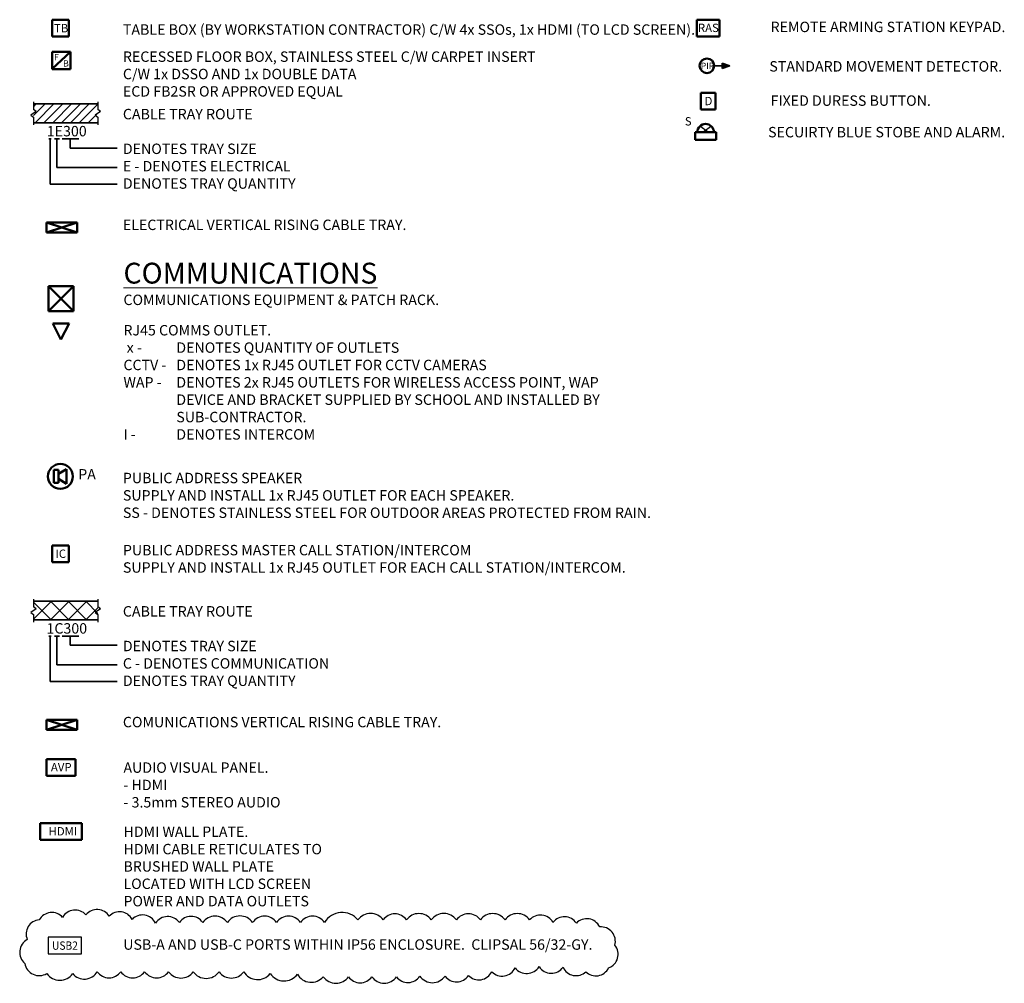
# Model space of a CAD drawing. Extents: x 763 to 70361, y -46356 to -13.
# Drawn here: x 763 to 24410, y -46356 to -23217 of the extents above; entities that cross this region are included whole.
import ezdxf
from ezdxf.enums import TextEntityAlignment as Align

# ---------------------------------------------------------------- set-up
doc = ezdxf.new("R2010")
doc.units = 0
for name, color, linetype, lineweight in [('A-ANNO-NOTE', 2, 'CONTINUOUS', 35), ('A-ANNO-NOTE-1', 2, 'CONTINUOUS', 50), ('A-ANNO-NOTE-2', 2, 'CONTINUOUS', 25), ('A-ANNO-NOTE-3', 2, 'CONTINUOUS', 13), ('A-DETL-2', 90, 'CONTINUOUS', 50), ('A-DETL-3', 90, 'CONTINUOUS', 35), ('A-DETL-GENF', 2, 'CONTINUOUS', 13), ('A-DETL-GENF-5', 2, 'CONTINUOUS', 25), ('A-DETL-GENF-6', 2, 'CONTINUOUS', 25), ('A-DETL-GENF-7', 2, 'CONTINUOUS', 25), ('G-ANNO-TEXT-1', 7, 'CONTINUOUS', 18)]:
    doc.layers.add(name, color=color, linetype=linetype, lineweight=lineweight)
for name, color, linetype in [('COM-OUTLET', 6, 'CONTINUOUS'), ('NOT-REVIS', 3, 'CONTINUOUS'), ('SYM-050', 6, 'CONTINUOUS'), ('SYM-ATT', 2, 'CONTINUOUS'), ('SYM-TEXT', 7, 'CONTINUOUS')]:
    doc.layers.add(name, color=color, linetype=linetype)
doc.styles.add('Arial Narrow', font='ARIALN.TTF', dxfattribs={"height": 250})
doc.styles.add('Arial Narrow_1', font='ARIALN.TTF', dxfattribs={"height": 500})
doc.styles.add('Arial Narrow_2', font='ARIALN.TTF', dxfattribs={"height": 200})
doc.styles.add('Arial Narrow_6', font='ARIALN.TTF', dxfattribs={"height": 150})
doc.styles.add('EDG', font='edg.shx', dxfattribs={"width": 0.9})
doc.styles.add('Verdana', font='verdana.ttf', dxfattribs={"width": 0.8, "height": 1.5})

# ---------------------------------------------------------------- blocks, each defined once
blk = doc.blocks.new('UL_Break - UL_Break-3571990-E001 Legend of Symbols - Project')
at = {"layer": 'A-DETL-GENF-6'}
for p, q in [((-275, 0), (-90, 0)), ((-45, 62.5), (-90, 0)), ((-45, 62.5), (45, -62.5)), ((45, -62.5), (90, 0)), ((90, 0), (275, 0))]:
    blk.add_line(p, q, dxfattribs=at)
blk = doc.blocks.new('UL_Anno_MultiSize - Default-3686655-E001 Legend of Symbols - Project')
at = {"layer": 'A-ANNO-NOTE-1'}
for p, q in [((-2, 2), (-2, -2)), ((-2, 2), (2, 2)), ((2, 2), (2, -2)), ((-2, -2), (2, -2))]:
    blk.add_line(p, q, dxfattribs=at)
blk = doc.blocks.new('ULE_Anno_Combined - Default-3990915-E001 Legend of Symbols - Project')
at = {"layer": 'A-ANNO-NOTE-1'}
for p, q in [((-1.58, 1.57), (-0.49, 1.57)), ((-1.58, -1.57), (-1.58, 1.57)), ((-0.49, 0.61), (1.5, 1.76)), ((-0.49, 1.57), (-0.49, -1.57)), ((1.5, 1.76), (1.5, -1.76)), ((-0.49, -1.57), (-1.58, -1.57)), ((1.5, -1.76), (-0.49, -0.61))]:
    blk.add_line(p, q, dxfattribs=at)
blk.add_circle((0, 0), 3, dxfattribs=at)
blk = doc.blocks.new('ULE_Anno_Combined - Default-3990918-E001 Legend of Symbols - Project')
at = {"layer": 'A-ANNO-NOTE-1'}
for p, q in [((1.925, 3.85), (-1.925, 3.85)), ((0, 0), (-1.925, 3.85)), ((0, 0), (1.925, 3.85))]:
    blk.add_line(p, q, dxfattribs=at)
blk = doc.blocks.new('UL_Anno_MultiSize - Default-3686657-E001 Legend of Symbols - Project')
at = {"layer": 'A-ANNO-NOTE-1'}
for p, q in [((-1.75, 2), (-1.75, -2)), ((-1.75, 2), (1.75, 2)), ((1.75, 2), (1.75, -2)), ((-1.75, -2), (1.75, -2))]:
    blk.add_line(p, q, dxfattribs=at)
blk = doc.blocks.new('UL_Anno_MultiSize - Default-3686659-E001 Legend of Symbols - Project')
at = {"layer": 'A-ANNO-NOTE-1'}
for p, q in [((-2.75, 2), (-2.75, -2)), ((-2.75, 2), (2.75, 2)), ((2.75, 2), (2.75, -2)), ((-2.75, -2), (2.75, -2))]:
    blk.add_line(p, q, dxfattribs=at)
blk = doc.blocks.new('ULF_Anno_Combined - Default-4003390-E001 Legend of Symbols - Project')
at = {"layer": 'A-ANNO-NOTE-1'}
for p, q in [((-2.5, -1.8), (-2.5, 0)), ((-2.5, 0), (2.5, 0)), ((2.5, -1.8), (-2.5, -1.8)), ((2.5, 0), (2.5, -1.8))]:
    blk.add_line(p, q, dxfattribs=at)
blk.add_arc((0, -1.8), 2, 180, 360, dxfattribs=at)
at = {"layer": 'A-ANNO-NOTE-2'}
for p, q in [((-1.38, -3.25), (0.62, -1.8)), ((-0.62, -1.8), (1.38, -3.25))]:
    blk.add_line(p, q, dxfattribs=at)
blk = doc.blocks.new('ULE_Anno_Combined - Default-3990875-E001 Legend of Symbols - Project')
at = {"layer": 'A-ANNO-NOTE'}
for p, q in [((3.65, 0.65), (3.65, -0.65)), ((5.55, 0), (3.65, 0.65)), ((5.55, 0), (3.65, 0.44)), ((5.55, 0), (3.65, 0.2)), ((1.75, 0), (5.55, 0)), ((3.65, -0.44), (5.55, 0)), ((3.65, -0.17), (5.55, 0)), ((3.65, -0.65), (5.55, 0))]:
    blk.add_line(p, q, dxfattribs=at)
at = {"layer": 'A-ANNO-NOTE-1'}
blk.add_circle((0, 0), 1.75, dxfattribs=at)
at = {"layer": 'A-ANNO-NOTE-3', "insert": (-1.45, 0.74), "char_height": 1.5, "width": 3.4633, "attachment_point": 1, "style": 'Verdana'}
blk.add_mtext('PIR', dxfattribs=at)
blk = doc.blocks.new('UL_Anno_MultiSize - Default-3686664-E001 Legend of Symbols - Project')
at = {"layer": 'A-ANNO-NOTE-1'}
for p, q in [((-3.5, 2), (-3.5, -2)), ((-3.5, 2), (3.5, 2)), ((3.5, 2), (3.5, -2)), ((-3.5, -2), (3.5, -2))]:
    blk.add_line(p, q, dxfattribs=at)
blk = doc.blocks.new('UL_Anno_MultiSize - Default-5568209-E001 Legend of Symbols - Project')
at = {"layer": 'A-ANNO-NOTE-1'}
for p, q in [((-5, 2), (-5, -2)), ((-5, 2), (5, 2)), ((5, 2), (5, -2)), ((-5, -2), (5, -2))]:
    blk.add_line(p, q, dxfattribs=at)
blk = doc.blocks.new('TXT-3R')
at = {"layer": 'SYM-050', "color": 0, "linetype": 'ByBlock'}
blk.add_lwpolyline([(-400, -200), (400, -200), (400, 200), (-400, 200)], close=True, dxfattribs=at)
at = {"layer": 'SYM-ATT', "linetype": 'ByBlock', "style": 'EDG', "width": 0.9}
for tag, p in [('CHAN', (-200, 600)), ('MOUNT', (-200, 300))]:
    blk.add_attdef(tag, p, '', height=200, dxfattribs=at)
at = {"layer": 'SYM-ATT', "color": 255, "linetype": 'ByBlock', "style": 'EDG', "width": 0.9}
for tag, flags in [('RATING', 3), ('EQUIP', 3), ('NAME', 3), ('ID', 9)]:
    blk.add_attdef(tag, (0, 0), '', height=200, dxfattribs=dict(at, flags=flags))
at = {"layer": 'SYM-TEXT', "color": 2, "linetype": 'ByBlock', "style": 'EDG', "width": 0.9}
blk.add_attdef('TYPE', text='', height=200, dxfattribs=at).set_placement((0, 0), align=Align.MIDDLE_CENTER)
at = {"layer": 'SYM-TEXT', "color": 255, "linetype": 'ByBlock', "style": 'EDG', "width": 0.9, "flags": 3}
blk.add_attdef('TEXT', (0, 0), '', height=200, dxfattribs=at)

msp = doc.modelspace()

# ---------------------------------------------------------------- hatches: boundary and pattern name
at = {"layer": 'A-DETL-GENF-5'}
h = msp.add_hatch(dxfattribs=at)
h.set_pattern_fill('FP_2', color=2, style=0, pattern_type=2)
h.set_pattern_definition([(45, (7238.85, -16192.54), (-106.066, 106.066), [])])
h.paths.add_polyline_path([(1095, -25677), (2640, -25677), (2640, -25241), (1095, -25241)])
at = {"layer": 'A-DETL-GENF-7'}
h = msp.add_hatch(dxfattribs=at)
h.set_pattern_fill('FP_1', color=2, style=0, pattern_type=2)
h.set_pattern_definition([(45, (7238.85, -16192.54), (-212.132, 212.132), []), (135, (7238.85, -16192.54), (-212.132, -212.132), [])])
h.paths.add_polyline_path([(1810, -37617), (2640, -37617), (2640, -37181), (1095, -37181), (1095, -37617), (1702, -37617)])

# ---------------------------------------------------------------- linework, layer by layer
at = {"layer": 'A-DETL-2', "color": 2}
for p, q in [((1540, -23986), (1980, -23986)), ((1540, -24406), (1540, -23986)), ((1980, -23986), (1540, -24396)), ((1980, -23986), (1980, -24406)), ((1980, -24406), (1540, -24406)), ((1404, -28088), (2144, -28088)), ((1404, -28328), (1404, -28088)), ((2144, -28088), (1404, -28328)), ((1404, -28088), (2144, -28328)), ((2144, -28088), (2144, -28328)), ((2144, -28328), (1404, -28328)), ((2055, -29615), (1455, -30215)), ((1455, -29615), (2055, -29615)), ((1455, -30215), (1455, -29615)), ((1455, -29615), (2055, -30215)), ((2055, -29615), (2055, -30215)), ((2055, -30215), (1455, -30215)), ((1404, -40028), (2144, -40028)), ((1404, -40268), (1404, -40028)), ((2144, -40028), (1404, -40268)), ((1404, -40028), (2144, -40268)), ((2144, -40028), (2144, -40268)), ((2144, -40268), (1404, -40268))]:
    msp.add_line(p, q, dxfattribs=at)
at = {"layer": 'A-DETL-3', "color": 2}
for p, q in [((2640, -25241), (1095, -25241)), ((2640, -25691), (1095, -25691)), ((1522, -26079), (1462, -26079)), ((1492, -26079), (1492, -27169)), ((1597, -26079), (1717, -26079)), ((1657, -26079), (1657, -26769)), ((1787, -26079), (2187, -26079)), ((1977, -26079), (1977, -26299)), ((1977, -26299), (3107, -26299)), ((1657, -26769), (3107, -26769)), ((1492, -27169), (3107, -27169)), ((2640, -37181), (1095, -37181)), ((2640, -37631), (1095, -37631)), ((1522, -38019), (1462, -38019)), ((1492, -38019), (1492, -39109)), ((1597, -38019), (1717, -38019)), ((1657, -38019), (1657, -38709)), ((1787, -38019), (2187, -38019)), ((1977, -38019), (1977, -38239)), ((1977, -38239), (3107, -38239)), ((1657, -38709), (3107, -38709)), ((1492, -39109), (3107, -39109))]:
    msp.add_line(p, q, dxfattribs=at)
at = {"layer": 'NOT-REVIS'}
msp.add_lwpolyline([(8084, -44895, 0.520567), (7508, -44895, 0.520567), (7508, -44895, 0.520567), (6932, -44895, 0.520567), (6932, -44895, 0.520567), (6356, -44895, 0.520567), (6356, -44895, 0.520567), (5750, -44895, 0.520567), (5750, -44895, 0.520567), (5159, -44895, 0.520567), (5159, -44895, 0.520567), (4598, -44895, 0.520567), (4598, -44895, 0.520567), (4022, -44911, 0.520567), (4022, -44911, 0.520567), (3461, -44820, 0.520567), (3461, -44820, 0.520567), (2915, -44744, 0.520567), (2915, -44744, 0.520567), (2355, -44714, 0.520567), (2355, -44714, 0.520567), (1794, -44774, 0.520567), (1794, -44774, 0.520567), (1233, -44835, 0.520567), (1233, -44835, 0.520567), (945, -45304, 0.520567), (945, -45304, 0.520567), (884, -45880, 0.520567), (884, -45880, 0.520567), (1415, -46122, 0.520567), (1415, -46122, 0.520567), (2036, -46122, 0.520567), (2036, -46122, 0.520567), (2627, -46077, 0.520567), (2627, -46077, 0.520567), (3188, -46077, 0.520567), (3188, -46077, 0.520567), (3764, -46077, 0.520567), (3764, -46077, 0.520567), (4340, -46077, 0.520567), (4340, -46077, 0.520567), (4931, -46077, 0.520567), (4931, -46077, 0.520567), (5553, -46077, 0.520567), (5553, -46077, 0.520567), (6144, -46077, 0.520567), (6144, -46077, 0.520567), (6781, -46122, 0.520567), (6781, -46122, 0.520567), (7432, -46137, 0.520567), (7432, -46137, 0.520567), (8054, -46198, 0.520567), (8054, -46198, 0.520567), (8660, -46198, 0.520567), (8660, -46198, 0.520567), (9221, -46198, 0.520567), (9221, -46198, 0.520567), (9812, -46198, 0.520567), (9812, -46198, 0.520567), (10373, -46183, 0.520567), (10373, -46183, 0.520567), (10979, -46183, 0.520567), (10979, -46183, 0.520567), (11540, -46168, 0.520567), (11540, -46168, 0.520567), (12101, -46077, 0.520567), (12101, -46077, 0.520567), (12662, -45986, 0.520567), (12662, -45986, 0.520567), (13238, -45956, 0.520567), (13238, -45956, 0.520567), (13814, -45971, 0.520567), (13814, -45971, 0.520567), (14359, -46077, 0.520567), (14359, -46077, 0.520567), (14905, -45986, 0.520567), (14905, -45986, 0.520567), (15056, -45441, 0.520567), (15056, -45441, 0.520567), (14693, -45001, 0.520567), (14693, -45001, 0.520567), (14132, -44911, 0.520567), (14132, -44911, 0.520567), (13571, -44895, 0.520567), (13571, -44895, 0.520567), (13010, -44835, 0.520567), (13010, -44835, 0.520567), (12419, -44835, 0.520567), (12419, -44835, 0.520567), (11828, -44835, 0.520567), (11828, -44835, 0.520567), (11252, -44835, 0.520567), (11252, -44835, 0.520567), (10646, -44835, 0.520567), (10646, -44835, 0.520567), (10055, -44835, 0.520567), (10055, -44835, 0.520567), (9494, -44835, 0.520567), (9494, -44835, 0.520567), (8887, -44835, 0.520567), (8887, -44835, 0.520567)], format="xyb", close=True, dxfattribs=at)

# ---------------------------------------------------------------- block references
at = {"layer": 'A-ANNO-NOTE', "color": 2, "xscale": 100, "yscale": 100, "zscale": 100, "rotation": 180}
msp.add_blockref('ULF_Anno_Combined - Default-4003390-E001 Legend of Symbols - Project', (17237, -26101), dxfattribs=at)
at = {"layer": 'A-ANNO-NOTE', "color": 2, "xscale": 100, "yscale": 100, "zscale": 100}
for name, p in [('ULE_Anno_Combined - Default-3990918-E001 Legend of Symbols - Project', (1755, -30895)), ('ULE_Anno_Combined - Default-3990915-E001 Legend of Symbols - Project', (1741, -34184))]:
    msp.add_blockref(name, p, dxfattribs=at)
at = {"layer": 'A-ANNO-NOTE-3', "color": 2, "xscale": 100, "yscale": 100, "zscale": 100}
msp.add_blockref('ULE_Anno_Combined - Default-3990875-E001 Legend of Symbols - Project', (17267, -24324), dxfattribs=at)
at = {"layer": 'A-DETL-GENF', "color": 2, "rotation": 269.9999999999997}
for p in [(1095, -25466), (2640, -25466), (1095, -37406), (2640, -37406)]:
    msp.add_blockref('UL_Break - UL_Break-3571990-E001 Legend of Symbols - Project', p, dxfattribs=at)
at = {"layer": 'COM-OUTLET', "color": 6, "linetype": 'Continuous'}
msp.add_blockref('TXT-3R', (1850, -45450), dxfattribs=at).add_auto_attribs({'TYPE': 'USB2'})

# ---------------------------------------------------------------- texts
at = {"layer": 'A-ANNO-NOTE-3', "color": 2, "char_height": 200, "attachment_point": 1, "style": 'Arial Narrow_2', "bg_fill": 3, "box_fill_scale": 1.25, "bg_fill_color": 256, "bg_fill_true_color": 13158600, "bg_fill_transparency": 0}
for s, insert, width in [('TB', (1587, -23320), 368.78), ('RAS', (17052, -23313), 585.23), ('D', (17211, -25070), 200.42), ('IC', (1623, -35940), 280.59), ('AVP', (1513, -41066), 577.21), ('HDMI', (1457, -42606), 713.5)]:
    msp.add_mtext(s, dxfattribs=dict(at, insert=insert, width=width))
at = {"layer": 'G-ANNO-TEXT-1', "char_height": 250, "attachment_point": 1, "style": 'Arial Narrow'}
for s, insert, width in [('TABLE BOX (BY WORKSTATION CONTRACTOR) C/W 4x SSOs, 1x HDMI (TO LCD SCREEN).', (3242, -23329), 14983.54), ('RECESSED FLOOR BOX, STAINLESS STEEL C/W CARPET INSERT', (3242, -23979), 10999.15), ('C/W 1x DSSO AND 1x DOUBLE DATA ', (3242, -24396), 6156.96), ('ECD FB2SR OR APPROVED EQUAL', (3242, -24813), 5868.35), ('CABLE TRAY ROUTE', (3241, -25359), 3479.32), ('DENOTES TRAY SIZE', (3241, -26192), 3583.54), ('E - DENOTES ELECTRICAL ', (3241, -26609), 4553.59), ('DENOTES TRAY QUANTITY', (3241, -27026), 4569.62), ('ELECTRICAL VERTICAL RISING CABLE TRAY.', (3241, -28018), 7583.96), ('COMMUNICATIONS EQUIPMENT & PATCH RACK.', (3255, -29819), 8161.18), ('RJ45 COMMS OUTLET.', (3255, -30549), 3808.02), ('DENOTES QUANTITY OF OUTLETS', (4525, -30966), 5836.29), (' x - ', (3255, -30966), 577.21), ('CCTV - ', (3255, -31383), 1250.63), ('DENOTES 1x RJ45 OUTLET FOR CCTV CAMERAS', (4525, -31383), 8217.3), ('WAP - ', (3255, -31800), 1098.31), ('DENOTES 2x RJ45 OUTLETS FOR WIRELESS ACCESS POINT, WAP ', (4525, -31800), 11255.69), ('DEVICE AND BRACKET SUPPLIED BY SCHOOL AND INSTALLED BY ', (4525, -32216), 11263.71), ('SUB-CONTRACTOR.', (4525, -32633), 3375.1), ('I - ', (3255, -33050), 400.84), ('DENOTES INTERCOM', (4525, -33050), 3631.64), ('PUBLIC ADDRESS SPEAKER', (3241, -34097), 4762.02), ('SUPPLY AND INSTALL 1x RJ45 OUTLET FOR EACH SPEAKER.', (3241, -34514), 10277.63), ('SS - DENOTES STAINLESS STEEL FOR OUTDOOR AREAS PROTECTED FROM RAIN.', (3241, -34931), 14037.55), ('PUBLIC ADDRESS MASTER CALL STATION/INTERCOM', (3242, -35829), 9091.14), ('SUPPLY AND INSTALL 1x RJ45 OUTLET FOR EACH CALL STATION/INTERCOM.', (3242, -36246), 13059.49), ('CABLE TRAY ROUTE', (3241, -37299), 3479.32), ('DENOTES TRAY SIZE', (3241, -38132), 3583.54), ('C - DENOTES COMMUNICATION', (3241, -38549), 5339.24), ('DENOTES TRAY QUANTITY', (3241, -38966), 4569.62), ('COMUNICATIONS VERTICAL RISING CABLE TRAY.', (3241, -39958), 8393.67), ('AUDIO VISUAL PANEL.', (3255, -41051), 3759.91), ('- HDMI', (3255, -41468), 1090.3), ('- 3.5mm STEREO AUDIO', (3255, -41884), 3992.4), ('HDMI WALL PLATE.', (3255, -42591), 3222.78), ('HDMI CABLE RETICULATES TO ', (3255, -43008), 5291.14), ('BRUSHED WALL PLATE ', (3255, -43424), 4032.49), ('LOCATED WITH LCD SCREEN ', (3255, -43841), 5050.63), ('POWER AND DATA OUTLETS', (3255, -44258), 4874.26)]:
    msp.add_mtext(s, dxfattribs=dict(at, insert=insert, width=width))
at = {"layer": 'G-ANNO-TEXT-1', "attachment_point": 1, "bg_fill": 3, "box_fill_scale": 1.25, "bg_fill_color": 256, "bg_fill_true_color": 13158600, "bg_fill_transparency": 0}
for s, insert, char_height, width, style in [('REMOTE ARMING STATION KEYPAD.', (18797, -23265), 250, 6189.03, 'Arial Narrow'), ('STANDARD MOVEMENT DETECTOR.  ', (18767, -24212), 250, 6317.3, 'Arial Narrow'), ('FIXED DURESS BUTTON.', (18797, -25035), 250, 4192.83, 'Arial Narrow'), ('SECUIRTY BLUE STOBE AND ALARM.', (18737, -25792), 250, 6253.16, 'Arial Narrow'), ('\\LCOMMUNICATIONS', (3255, -29053), 500, 6549.79, 'Arial Narrow_1')]:
    msp.add_mtext(s, dxfattribs=dict(at, insert=insert, char_height=char_height, width=width, style=style))
at = {"layer": 'G-ANNO-TEXT-1', "color": 2, "attachment_point": 1}
for s, insert, char_height, width, style in [('F', (1589, -24041), 150, 128.27, 'Arial Narrow_6'), ('B', (1807, -24192), 150, 144.3, 'Arial Narrow_6'), ('1E300', (1414, -25768), 250, 1002.11, 'Arial Narrow'), ('PA', (2169, -34008), 250, 464.98, 'Arial Narrow'), ('1C300', (1407, -37708), 250, 1018.14, 'Arial Narrow')]:
    msp.add_mtext(s, dxfattribs=dict(at, insert=insert, char_height=char_height, width=width, style=style))
at = {"layer": 'G-ANNO-TEXT-1', "insert": (3250, -45300), "char_height": 250, "attachment_point": 1, "style": 'Arial Narrow'}
msp.add_mtext_dynamic_manual_height_columns('USB-A AND USB-C PORTS WITHIN IP56 ENCLOSURE.  CLIPSAL 56/32-GY.', width=13050, gutter_width=1250, heights=[0], dxfattribs=at)

# ---------------------------------------------------------------- next in the draw order: block references
at = {"layer": 'A-ANNO-NOTE', "color": 2, "xscale": 100, "yscale": 100, "zscale": 100}
for name, p in [('UL_Anno_MultiSize - Default-3686655-E001 Legend of Symbols - Project', (1742, -23423)), ('UL_Anno_MultiSize - Default-3686659-E001 Legend of Symbols - Project', (17297, -23417)), ('UL_Anno_MultiSize - Default-3686657-E001 Legend of Symbols - Project', (17297, -25174)), ('UL_Anno_MultiSize - Default-3686655-E001 Legend of Symbols - Project', (1742, -36043)), ('UL_Anno_MultiSize - Default-3686664-E001 Legend of Symbols - Project', (1755, -41170)), ('UL_Anno_MultiSize - Default-5568209-E001 Legend of Symbols - Project', (1755, -42710))]:
    msp.add_blockref(name, p, dxfattribs=at)

# ---------------------------------------------------------------- next in the draw order: texts
at = {"layer": 'G-ANNO-TEXT-1', "color": 2, "insert": (16737, -25557), "char_height": 200, "width": 192.41, "attachment_point": 1, "style": 'Arial Narrow_2', "bg_fill": 3, "box_fill_scale": 1.25, "bg_fill_color": 256, "bg_fill_true_color": 13158600, "bg_fill_transparency": 0}
msp.add_mtext('S', dxfattribs=at)

doc.saveas('drawing.dxf')
